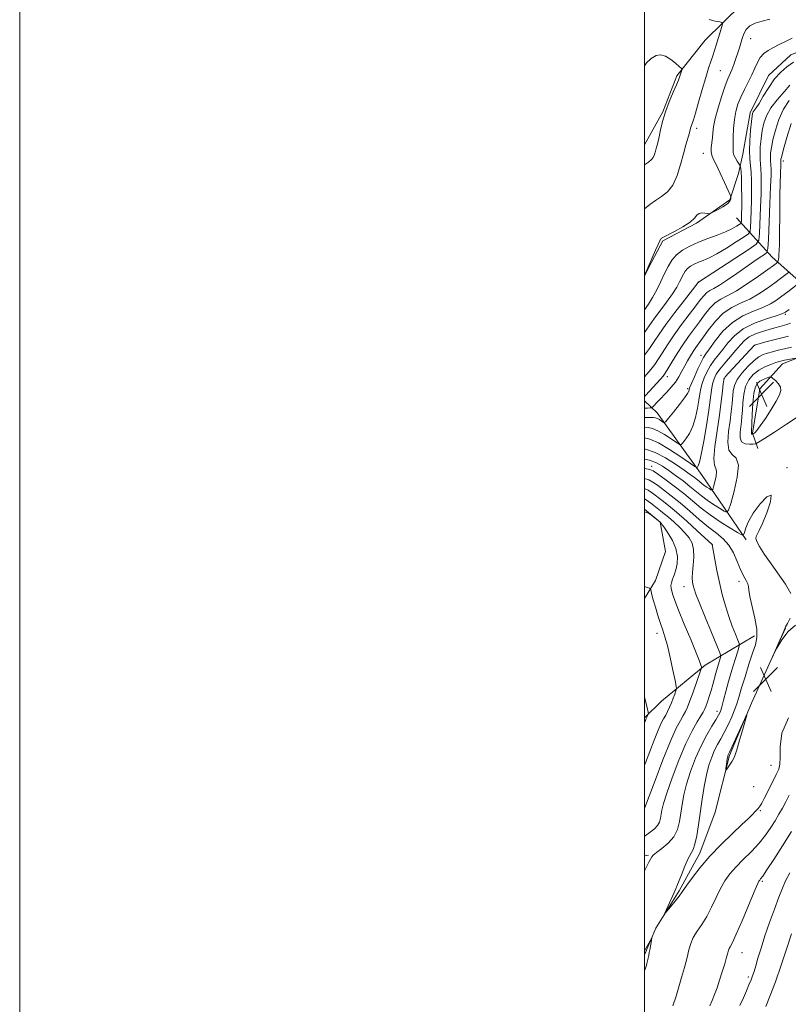
# Model space of a CAD drawing. Extents: x 2199800 to 2202700, y 317300 to 320200.
# Drawn here: x 2199800 to 2200046, y 319048 to 319363 of the extents above; entities that cross this region are included whole.
import ezdxf

# ---------------------------------------------------------------- set-up
doc = ezdxf.new("R2010")
doc.units = 0
doc.header["$MEASUREMENT"] = 0
for name, color, linetype, lineweight in [('32000', 7, 'Continuous', 0), ('DTM HARD BREAKLINE', 7, 'Continuous', 0), ('DTM SPOT ELEVATION', 2, 'Continuous', 13), ('INDEX CONTOUR', 41, 'Continuous', 13), ('INTERMEDIATE CONTOUR', 44, 'Continuous', 0), ('INTERMEDIATE CONTOUR DEPRESSION', 44, 'Continuous', 0), ('SPOT ELEVATION', 7, 'Continuous', 0)]:
    doc.layers.add(name, color=color, linetype=linetype, lineweight=lineweight)

# ---------------------------------------------------------------- blocks, each defined once
blk = doc.blocks.new('SPOT')
at = {"layer": 'SPOT ELEVATION'}
for p, q in [((-3.90999999968335, -3.910000000032596), (3.820000000298023, 3.809999999997672)), ((-1.649999999906868, 3.770000000018626), (1.720000000204891, -3.929999999993015))]:
    blk.add_line(p, q, dxfattribs=at)

msp = doc.modelspace()

# ---------------------------------------------------------------- linework, layer by layer
at = {"layer": '32000', "flags": 128}
for points in [[(2199800, 317300), (2202700, 317300), (2202700, 320200), (2199800, 320200), (2199800, 317300)], [(2200000, 317500), (2202500, 317500), (2202500, 320000), (2200000, 320000), (2200000, 317500)]]:
    msp.add_lwpolyline(points, dxfattribs=at)
at = {"layer": 'DTM HARD BREAKLINE', "extrusion": (0.05225824089024046, 0.5728798032998104, 0.8179717643233343), "elevation": 298872.3741485291, "flags": 128}
msp.add_lwpolyline([(-2161957.718514711, -422854.4697239271), (-2161939.223284874, -422871.1404939543), (-2161926.710423442, -422885.1515895143)], dxfattribs=at)
at = {"layer": 'DTM HARD BREAKLINE', "extrusion": (0.4591246134966931, -0.3040798524841914, 0.8347095498403648), "elevation": 914062.1247817976, "flags": 128}
msp.add_lwpolyline([(1480910.606301661, -1383263.439923859), (1480894.08101478, -1383253.83380115), (1480876.7264983, -1383247.488479699), (1480869.249501095, -1383245.587789198)], dxfattribs=at)
at = {"layer": 'DTM HARD BREAKLINE', "extrusion": (0.1181384671787776, 0.02247295653918115, 0.9927428009293431), "elevation": 268295.1058004002, "flags": 128}
msp.add_lwpolyline([(-97649.70902881457, -2204610.10078716), (-97649.70902881457, -2204611.464533837)], dxfattribs=at)
at = {"layer": 'DTM HARD BREAKLINE'}
for points in [[(2200048.41, 319371.05, 1199.04), (2200031.06, 319368.11, 1199.08), (2200019.41, 319356.68, 1196.95), (2200010.41, 319345.22, 1195.78), (2200005.86, 319333.71, 1195.91), (2200000, 319323.146, 1195.103)], [(2200134.46, 319359.56, 1203.97), (2200107.4, 319362.93, 1204.2), (2200087.86, 319363.12, 1202.75), (2200073.62, 319359.71, 1203.02), (2200055.81, 319355.44, 1203.52), (2200046.9, 319351.97, 1203.11), (2200039.73, 319345.38, 1203.43), (2200033.84, 319333.44, 1203.65), (2200031.49, 319320.14, 1202.93), (2200030.1, 319313.94, 1201.35), (2200027.35, 319305.53, 1199.81), (2200016.62, 319298.08, 1200.12), (2200005.91, 319292.41, 1200.17), (2200001.38, 319284.01, 1200.03), (2200000, 319281.124, 1200.01)], [(2200104.85, 319328.32, 1215.24), (2200094.11, 319319.98, 1220.22), (2200085.16, 319312.96, 1225.47), (2200077.95, 319301.93, 1225.92), (2200073.34, 319284.65, 1224.75), (2200069.69, 319274.92, 1223.48), (2200062.93, 319264.32, 1223.8), (2200053.97, 319256.86, 1223.48), (2200044.17, 319252.96, 1224.57), (2200036.98, 319245.03, 1227.37), (2200034.63, 319230.84, 1226.2), (2200036.35, 319225.94, 1223.07)], [(2200032.52, 319196.66, 1224.34), (2200018.51, 319217.23, 1218.68), (2200004.04, 319237.35, 1213.07), (2200000, 319241.117, 1210.457)], [(2200000, 319206.427, 1231.969), (2200005.03, 319202.26, 1232.04), (2200006.72, 319192.91, 1233.76), (2200003.52, 319183.62, 1233.39), (2200000, 319177.88, 1234.778)], [(2200045.14, 319168.38, 1223.97), (2200034.32, 319144.37, 1224.04), (2200027.21, 319127.63, 1223.82), (2200022.65, 319109.4, 1224.48), (2200017.78, 319096.3, 1225.43), (2200011.08, 319084.3, 1225.79), (2200003.66, 319072.32, 1226.12), (2200000, 319063.712, 1225.769)]]:
    msp.add_polyline3d(points, dxfattribs=at)
at = {"layer": 'DTM SPOT ELEVATION'}
for p in [(2200033.98, 319357.15, 1200.7), (2200024.32, 319346.92, 1198.99), (2200016.73, 319328.42, 1198.41), (2200018.83, 319320.47, 1199.41), (2200044.42, 319317.96, 1210.45), (2200017.28, 319279.21, 1205.97), (2200045.09, 319268.82, 1216.23), (2200035.25, 319258.93, 1220.04), (2200018.07, 319255.77, 1213.38), (2200007.31, 319248.86, 1210.53), (2200025.51, 319248.31, 1220.07), (2200013.83, 319245.04, 1213.72), (2200002.36, 319220.15, 1223.42), (2200045.65, 319219.73, 1223.92), (2200021.7, 319195.12, 1228.01), (2200012.64, 319181.7, 1230.71), (2200030.23, 319183.35, 1226.44), (2200004, 319166.74, 1234.58), (2200023.22, 319141.78, 1228.55), (2200040.5, 319124.46, 1225.16), (2200034.99, 319117.64, 1225.07), (2200037.05, 319109.91, 1226.16), (2200037.74, 319087.25, 1230.22), (2200031.18, 319064.46, 1230.71), (2200033.25, 319056.7, 1231.68)]:
    msp.add_point(p, dxfattribs=at)
at = {"layer": 'INDEX CONTOUR', "flags": 128}
for points, elevation in [([(2200040.172, 319363.414), (2200037.684, 319362.7330000001), (2200035.462, 319362.0930000001), (2200033.7, 319361.2690000001), (2200032.524, 319360.1000000001), (2200031.7941, 319358.6830000001), (2200031.297, 319357.1830000001), (2200030.391, 319354.2200000001), (2200029.865, 319352.5801000001), (2200029.249, 319350.7420000001), (2200028.59, 319348.8750000001), (2200027.952, 319347.2070000001), (2200026.72, 319344.312), (2200025.88, 319342.084), (2200024.775, 319338.8060000001), (2200023.611, 319335.0320000001), (2200022.665, 319331.5460000001), (2200022.136, 319328.936), (2200021.902, 319327.013), (2200021.76, 319325.398), (2200021.382, 319322.2640000001), (2200021.331, 319320.942), (2200021.525, 319319.866), (2200022.04, 319318.6540000001), (2200022.945, 319316.8200000001), (2200024.238, 319314.0920000001), (2200025.636, 319311.067), (2200027.421, 319307.1440000001), (2200027.657, 319306.5420000001), (2200027.694, 319306.2320000001), (2200027.656, 319305.7880000001), (2200027.362, 319305.1351000001), (2200026.554, 319304.2919000001), (2200025.1, 319303.3020000001), (2200023.387, 319302.3280000001), (2200021.93, 319301.562), (2200021.093, 319301.1470000001), (2200020.63, 319301.03), (2200020.144, 319301.1140000001), (2200019.345, 319301.2830000001), (2200018.379, 319301.3680000001), (2200017.495, 319301.1830000001), (2200016.825, 319300.588), (2200016.017, 319299.6140000001), (2200014.599, 319298.3360000001), (2200012.3001, 319296.861), (2200009.654, 319295.415), (2200006.074, 319293.5700000001), (2200005.501, 319293.2390000001), (2200005.3049, 319293.0780000001), (2200005.153, 319292.8800000001), (2200004.88, 319292.3740000001), (2200004.365, 319291.2700000001), (2200003.534, 319289.4010000001), (2200000, 319281.2720000001)], 1200), ([(2200046.987, 319329.932), (2200045.609, 319325.4700000001), (2200044.536, 319321.7160000001), (2200043.938, 319319.4990000001), (2200043.708, 319318.5170000001), (2200043.669, 319318.1850000001), (2200043.707, 319317.474), (2200043.695, 319316.92), (2200043.573, 319313.7490000001), (2200043.478, 319310.812), (2200043.393, 319306.9130000001), (2200043.336, 319302.1760000001), (2200043.266, 319293.3970000001), (2200043.226, 319290.9430000001), (2200043.181, 319289.659), (2200043.0351, 319287.6990000001), (2200042.975, 319287.1080000001), (2200042.9039, 319286.5780000001), (2200042.737, 319285.6540000001), (2200042.673, 319285.5510000001), (2200042.529, 319285.4310000001), (2200042.191, 319285.1730000001), (2200041.315, 319284.528), (2200039.498, 319283.213), (2200036.526, 319281.0950000001), (2200032.938, 319278.6310000001), (2200029.459, 319276.4260000001), (2200026.6569, 319274.905), (2200024.4511, 319273.768), (2200022.604, 319272.5330000001), (2200020.902, 319270.8310000001), (2200019.253, 319268.7440000001), (2200017.591, 319266.464), (2200014.077, 319261.714), (2200012.253, 319259.094), (2200010.44, 319256.2659000001), (2200008.796, 319253.5621000001), (2200007.506, 319251.4040000001), (2200006.659, 319250.0480000001), (2200005.952, 319249.099), (2200004.983, 319247.9980000001), (2200000.407, 319242.991), (2200000, 319242.6000000001)], 1210), ([(2200046.154, 319261.91), (2200043.96, 319261.3730000001), (2200041.412, 319260.7120000001), (2200038.886, 319260.023), (2200035.216, 319258.9831000001), (2200035.1271, 319258.8960000001), (2200027.043, 319250.1230000001), (2200025.886, 319248.8010000001), (2200025.407, 319247.8690000001), (2200025.209, 319246.5630000001), (2200024.957, 319244.258), (2200024.559, 319240.9010000001), (2200023.985, 319236.5780000001), (2200023.252, 319231.5270000001), (2200022.585, 319226.5760000001), (2200022.255, 319222.7030000001), (2200022.427, 319220.562), (2200022.835, 319219.5090000001), (2200023.102, 319218.5750000001), (2200022.959, 319217.0449000001), (2200022.551, 319215.224), (2200022.127, 319213.6690000001), (2200021.864, 319212.8090000001), (2200021.6509, 319212.561), (2200021.308, 319212.7110000001), (2200020.7059, 319213.0710000001), (2200019.934, 319213.5550000001), (2200019.133, 319214.099), (2200018.409, 319214.655), (2200016.948, 319215.8580000001), (2200016.006, 319216.5810000001), (2200014.668, 319217.5550000001), (2200012.691, 319218.9600000001), (2200009.94, 319220.8680000001), (2200006.71, 319222.9210000001), (2200003.403, 319224.655), (2200000.373, 319225.719), (2200000, 319225.7920000001)], 1220), ([(2200000, 319101.7300000001), (2200000.212, 319101.8720000001), (2200001.853, 319103.0020000001), (2200003.204, 319104.0650000001), (2200004.202, 319105.133), (2200004.818, 319106.2650000001), (2200005.158, 319107.4650000001), (2200005.588, 319110.1280000001), (2200006.0839, 319112.1900000001), (2200007.116, 319115.5150000001), (2200008.844, 319120.4260000001), (2200011.009, 319126.0981000001), (2200013.249, 319131.4210000001), (2200015.247, 319135.5100000001), (2200016.88, 319138.3800000001), (2200018.072, 319140.2690000001), (2200018.799, 319141.4490000001), (2200019.24, 319142.3200000001), (2200019.629, 319143.312), (2200020.144, 319144.7500000001), (2200020.748, 319146.5270000001), (2200021.347, 319148.4290000001), (2200021.876, 319150.2851000001), (2200022.852, 319153.9190000001), (2200023.378, 319155.7430000001), (2200024.261, 319158.626), (2200024.421, 319159.4191000001), (2200024.146, 319160.5100000001), (2200023.198, 319162.833), (2200021.477, 319166.9440000001), (2200019.422, 319171.8850000001), (2200017.61, 319176.317), (2200016.476, 319179.231), (2200015.897, 319180.9270000001), (2200015.611, 319182.0360000001), (2200015.41, 319183.1140000001), (2200015.305, 319184.4359), (2200015.362, 319186.2081), (2200015.593, 319188.5310000001), (2200015.806, 319191.111), (2200015.759, 319193.5490000001), (2200015.255, 319195.5560000001), (2200014.292, 319197.2650000001), (2200012.9131, 319198.914), (2200011.2, 319200.6680000001), (2200009.377, 319202.3940000001), (2200007.703, 319203.887), (2200006.357, 319205.0150000001), (2200005.183, 319205.9390000001), (2200002.471, 319208.0370000001), (2200000.887, 319209.2060000001), (2200000, 319209.768)], 1230), ([(2200047.078, 319103.24), (2200044.244, 319098.6690000001), (2200041.467, 319094.3300000001), (2200039.224, 319090.92), (2200037.8629, 319088.932), (2200037.196, 319088.039), (2200036.9019, 319087.7069), (2200036.663, 319087.3720000001), (2200036.173, 319086.3430000001), (2200035.128, 319083.9000000001), (2200031.279, 319074.6930000001), (2200029.4089, 319070.3450000001), (2200028.169, 319067.6710000001), (2200027.473, 319066.3530000001), (2200027.112, 319065.7300000001), (2200026.889, 319065.202), (2200026.66, 319064.4060000001), (2200026.29, 319063.0360000001), (2200025.686, 319060.9070000001), (2200024.911, 319058.3), (2200024.067, 319055.615), (2200023.24, 319053.1780000001), (2200022.448, 319051.0260000001), (2200021.694, 319049.1230000001), (2200020.984, 319047.4450000001)], 1230)]:
    msp.add_lwpolyline(points, dxfattribs=dict(at, elevation=elevation))
at = {"layer": 'INTERMEDIATE CONTOUR', "flags": 128}
for points, elevation in [([(2200020.731, 319363.2830000001), (2200022.687, 319362.7520000001), (2200024.085, 319362.491), (2200024.826, 319362.333), (2200025.031, 319362.0490000001), (2200024.876, 319361.3970000001), (2200022.975, 319355.11), (2200022.438, 319353.3720000001), (2200021.878, 319351.6390000001), (2200021.269, 319349.8350000001), (2200020.546, 319347.6500000001), (2200019.634, 319344.713), (2200018.506, 319340.8620000001), (2200017.331, 319336.7669), (2200016.326, 319333.307), (2200015.654, 319331.1280000001), (2200015.032, 319329.3260000001), (2200014.865, 319328.762), (2200014.6719, 319328.0330000001), (2200014.373, 319326.9500000001), (2200013.265, 319323.1460000001), (2200012.485, 319320.3), (2200011.568, 319316.8640000001), (2200010.455, 319313.317), (2200009.068, 319310.2500000001), (2200007.37, 319308.084), (2200005.475, 319306.5860000001), (2200003.537, 319305.3580000001), (2200001.679, 319304.062), (2200000, 319302.6780000001)], 1198), ([(2200047.249, 319357.2980000001), (2200045.186, 319356.2710000001), (2200043.173, 319355.2999), (2200041.305, 319354.3570000001), (2200039.658, 319353.4020000001), (2200038.254, 319352.3410000001), (2200037.098, 319351.0690000001), (2200036.166, 319349.5020000001), (2200035.315, 319347.6500000001), (2200034.376, 319345.5440000001), (2200033.233, 319343.231), (2200032, 319340.8200000001), (2200030.849, 319338.4310000001), (2200029.922, 319336.137), (2200029.238, 319333.8040000001), (2200028.789, 319331.2490000001), (2200028.55, 319328.3920000001), (2200028.45, 319325.5740000001), (2200028.402, 319323.2430000001), (2200028.353, 319321.7070000001), (2200028.386, 319320.713), (2200028.618, 319319.8740000001), (2200029.112, 319318.9000000001), (2200029.7221, 319317.9080000001), (2200030.55, 319316.6610000001), (2200030.679, 319316.4020000001), (2200030.747, 319316.1130000001), (2200030.842, 319315.561), (2200030.956, 319314.464), (2200031.057, 319312.5270000001), (2200031.121, 319309.6230000001), (2200031.148, 319306.2880000001), (2200031.145, 319303.2260000001), (2200031.118, 319300.9911), (2200031.081, 319299.5430000001), (2200031.048, 319298.6930000001), (2200031.005, 319298.2450000001), (2200030.821, 319297.9700000001), (2200030.342, 319297.6340000001), (2200029.423, 319297.0520000001), (2200027.978, 319296.2450000001), (2200025.936, 319295.2860000001), (2200023.291, 319294.2380000001), (2200020.301, 319293.1230000001), (2200017.294, 319291.952), (2200014.552, 319290.7270000001), (2200012.181, 319289.398), (2200010.246, 319287.9020000001), (2200008.764, 319286.1830000001), (2200007.571, 319284.202), (2200006.458, 319281.9260000001), (2200005.257, 319279.3690000001), (2200003.966, 319276.7250000001), (2200002.629, 319274.2390000001), (2200001.297, 319272.1090000001), (2200000, 319270.2690000001)], 1202), ([(2200000, 319348.464), (2200000.611, 319349.3489000001), (2200002.191, 319350.8360000001), (2200003.709, 319351.6980000001), (2200005.192, 319351.9160000001), (2200006.742, 319351.4950000001), (2200008.401, 319350.5060000001), (2200009.964, 319349.2810000001), (2200011.167, 319348.2200000001), (2200011.8209, 319347.6130000001), (2200012.031, 319347.3060000001), (2200011.979, 319347.035), (2200011.416, 319345.4230000001), (2200011.211, 319344.8010000001), (2200010.872, 319343.8920000001), (2200010.2281, 319342.3520000001), (2200009.1839, 319339.958), (2200007.934, 319336.964), (2200006.747, 319333.7450000001), (2200005.834, 319330.648), (2200005.182, 319327.909), (2200004.721, 319325.736), (2200004.39, 319324.2690000001), (2200004.164, 319323.3910000001), (2200003.875, 319322.388), (2200003.5461, 319321.072), (2200003.227, 319320.0569000001), (2200002.8, 319319.1180000001), (2200002.2211, 319318.4040000001), (2200001.269, 319317.643), (2200000, 319316.6980000001)], 1196), ([(2200047.72, 319349.6270000001), (2200045.624, 319348.1670000001), (2200043.623, 319346.4290000001), (2200041.677, 319344.2411), (2200039.781, 319341.5460000001), (2200038.0611, 319338.763), (2200036.675, 319336.4290000001), (2200035.735, 319334.9390000001), (2200034.826, 319333.6630000001), (2200034.612, 319333.2250000001), (2200034.444, 319332.3780000001), (2200034.254, 319330.6659000001), (2200034.007, 319327.8360000001), (2200033.775, 319324.4270000001), (2200033.662, 319321.1790000001), (2200033.736, 319318.6270000001), (2200034.121, 319314.311), (2200034.237, 319311.6950000001), (2200034.269, 319308.6830000001), (2200034.231, 319305.41), (2200034.139, 319302.0630000001), (2200034.028, 319299.0270000001), (2200033.932, 319296.7370000001), (2200033.806, 319295.4430000001), (2200033.277, 319294.6500000001), (2200031.892, 319293.6790000001), (2200029.388, 319292.0490000001), (2200026.262, 319290.0700000001), (2200023.201, 319288.2530000001), (2200020.744, 319286.9830000001), (2200018.839, 319286.153), (2200017.287, 319285.5330000001), (2200015.926, 319284.925), (2200014.75, 319284.2660000001), (2200013.789, 319283.523), (2200013.054, 319282.67), (2200012.462, 319281.687), (2200011.277, 319279.241), (2200010.377, 319277.599), (2200009.01, 319275.469), (2200007.0799, 319272.789), (2200002.958, 319267.284), (2200001.49, 319265.2060000001), (2200000, 319263.0520000001)], 1204), ([(2200046.558, 319342.2120000001), (2200044.69, 319340.16), (2200042.474, 319337.6000000001), (2200040.457, 319334.936), (2200039.062, 319332.4720000001), (2200038.206, 319330.1180000001), (2200037.682, 319327.6830000001), (2200037.3169, 319325.057), (2200037.086, 319322.4570000001), (2200036.998, 319320.1810000001), (2200037.0491, 319318.42), (2200037.314, 319315.4430000001), (2200037.392, 319313.5750000001), (2200037.395, 319311.0541000001), (2200037.316, 319307.594), (2200037.161, 319303.1350000001), (2200036.816, 319294.7810000001), (2200036.608, 319292.6420000001), (2200035.747, 319291.339), (2200033.494, 319289.757), (2200017.32, 319279.1599000001), (2200017.234, 319279.0550000001), (2200012.799, 319273.3890000001), (2200009.724, 319269.4040000001), (2200006.84, 319265.5540000001), (2200004.706, 319262.5220000001), (2200003.097, 319260.1140000001), (2200001.597, 319257.915), (2200000, 319255.7610000001)], 1206), ([(2200046.284, 319337.3799000001), (2200044.525, 319334.5490000001), (2200043.049, 319331.2281000001), (2200041.911, 319327.7970000001), (2200041.109, 319324.6989000001), (2200040.628, 319322.278), (2200040.397, 319320.4870000001), (2200040.3339, 319319.1830000001), (2200040.362, 319318.213), (2200040.508, 319316.5741000001), (2200040.547, 319315.454), (2200040.521, 319313.4240000001), (2200040.402, 319309.778), (2200040.182, 319304.2070000001), (2200039.7, 319292.8250000001), (2200039.5361, 319289.9220000001), (2200039.214, 319288.682), (2200038.458, 319288.039), (2200037.0519, 319287.115), (2200035.027, 319285.7610000001), (2200032.472, 319284.0150000001), (2200029.532, 319281.9660000001), (2200026.575, 319279.9220000001), (2200024.022, 319278.2420000001), (2200022.183, 319277.17), (2200020.915, 319276.485), (2200019.962, 319275.8460000001), (2200019.068, 319274.9430000001), (2200017.982, 319273.566), (2200016.452, 319271.534), (2200014.331, 319268.763), (2200011.9, 319265.5590000001), (2200009.547, 319262.3240000001), (2200007.573, 319259.3940000001), (2200004.552, 319254.659), (2200003.277, 319252.8341000001), (2200002.031, 319251.2270000001), (2200000.726, 319249.6790000001), (2200000, 319248.8559000001)], 1208), ([(2200046.139, 319282.2921000001), (2200045.706, 319281.932), (2200044.883, 319281.295), (2200043.591, 319280.3140000001), (2200041.764, 319278.9591000001), (2200039.386, 319277.2539000001), (2200036.623, 319275.425), (2200033.69, 319273.7490000001), (2200030.773, 319272.3850000001), (2200027.943, 319271.0191), (2200025.2461, 319269.219), (2200022.737, 319266.719), (2200020.525, 319263.9210000001), (2200016.443, 319258.1960000001), (2200015.6009, 319256.9650000001), (2200014.728, 319255.5760000001), (2200013.819, 319254.018), (2200012.91, 319252.3510000001), (2200012.012, 319250.6300000001), (2200011.049, 319248.893), (2200009.923, 319247.17), (2200008.578, 319245.4970000001), (2200007.127, 319243.9141000001), (2200004.518, 319241.1960000001), (2200002.513, 319239.0550000001), (2200002.227, 319238.9060000001), (2200001.788, 319238.8680000001), (2200000.988, 319238.8400000001), (2200000, 319238.8200000001)], 1212), ([(2200048.883, 319278.4340000001), (2200045.867, 319276.1000000001), (2200044.03, 319274.7060000001), (2200042.246, 319273.414), (2200040.309, 319272.2200000001), (2200037.921, 319271.072), (2200034.898, 319269.8790000001), (2200031.511, 319268.382), (2200028.143, 319266.2810000001), (2200025.137, 319263.4431), (2200022.658, 319260.3939000001), (2200020.829, 319257.829), (2200019.688, 319256.2030000001), (2200018.933, 319255.0330000001), (2200018.175, 319253.594), (2200017.142, 319251.3990000001), (2200016.01, 319248.893), (2200015.073, 319246.7560000001), (2200014.544, 319245.4909000001), (2200014.332, 319244.8950000001), (2200014.271, 319244.5900000001), (2200014.176, 319244.2150000001), (2200013.793, 319243.4770000001), (2200012.852, 319242.1030000001), (2200011.222, 319239.9709000001), (2200009.323, 319237.5829), (2200007.715, 319235.5910000001), (2200006.801, 319234.4930000001), (2200006.36, 319234.1610000001), (2200006.014, 319234.3130000001), (2200005.472, 319234.6890000001), (2200004.795, 319235.1350000001), (2200004.131, 319235.5220000001), (2200003.568, 319235.751), (2200002.947, 319235.8429), (2200002.051, 319235.8480000001), (2200000, 319235.8081000001)], 1214), ([(2200046.296, 319270.452), (2200045.105, 319269.5730000001), (2200043.994, 319269.0139000001), (2200042.152, 319268.3950000001), (2200039.045, 319267.403), (2200035.247, 319265.9920000001), (2200031.609, 319264.1800000001), (2200028.795, 319262.0250000001), (2200026.709, 319259.7480000001), (2200025.065, 319257.6090000001), (2200022.318, 319254.137), (2200021.131, 319252.437), (2200020.057, 319250.5330000001), (2200019.143, 319248.5520000001), (2200018.451, 319246.692), (2200018.011, 319245.0599000001), (2200017.715, 319243.4020000001), (2200017.421, 319241.376), (2200017.002, 319238.762), (2200016.388, 319235.849), (2200015.525, 319233.0520000001), (2200014.412, 319230.7210000001), (2200013.258, 319228.9430000001), (2200012.328, 319227.7440000001), (2200011.764, 319227.1440000001), (2200011.228, 319227.1540000001), (2200010.259, 319227.7820000001), (2200008.551, 319228.9670000001), (2200006.419, 319230.3720000001), (2200004.327, 319231.5920000001), (2200002.633, 319232.316), (2200001.242, 319232.6270000001), (2200000, 319232.7010000001)], 1216), ([(2200046.717, 319265.9840000001), (2200045.615, 319265.594), (2200043.315, 319264.9990000001), (2200041.792, 319264.5750000001), (2200039.936, 319264.0380000001), (2200037.753, 319263.3750000001), (2200035.505, 319262.572), (2200033.514, 319261.6120000001), (2200031.991, 319260.4700000001), (2200030.7019, 319259.0860000001), (2200029.301, 319257.3890000001), (2200025.703, 319253.241), (2200024.0871, 319251.28), (2200022.971, 319249.6671000001), (2200022.275, 319248.2110000001), (2200021.83, 319246.6270000001), (2200021.479, 319244.6289000001), (2200020.571, 319238.1610000001), (2200019.8279, 319233.3090000001), (2200018.983, 319228.2210000001), (2200018.199, 319224.0020000001), (2200017.602, 319221.4699000001), (2200017.194, 319220.3040000001), (2200016.941, 319219.898), (2200016.7279, 319219.795), (2200016.095, 319220.1460000001), (2200011.631, 319223.2449), (2200008.042, 319225.61), (2200004.524, 319227.6610000001), (2200001.698, 319228.8799000001), (2200000, 319229.2970000001)], 1218), ([(2200047.109, 319258.334), (2200044.847, 319257.8401), (2200042.801, 319257.3470000001), (2200041.002, 319256.865), (2200039.434, 319256.4080000001), (2200038.05, 319255.9460000001), (2200036.671, 319255.2660000001), (2200035.084, 319254.1070000001), (2200033.179, 319252.3150000001), (2200031.255, 319250.1470000001), (2200029.711, 319247.9660000001), (2200028.831, 319246.0380000001), (2200028.449, 319244.2470000001), (2200028.094, 319240.2540000001), (2200027.815, 319237.7440000001), (2200027.421, 319234.7540000001), (2200026.952, 319231.3161000001), (2200026.701, 319227.9730000001), (2200027.023, 319225.398), (2200028.094, 319223.9530000001), (2200029.353, 319222.7550000001), (2200030.06, 319220.6120000001), (2200029.701, 319216.7650000001), (2200028.674, 319212.1840000001), (2200027.607, 319208.273), (2200026.945, 319206.111), (2200026.411, 319205.4870000001), (2200025.547, 319205.8640000001), (2200024.033, 319206.7710000001), (2200022.091, 319207.986), (2200020.078, 319209.3540000001), (2200018.257, 319210.7520000001), (2200014.581, 319213.78), (2200012.355, 319215.496), (2200009.996, 319217.2380000001), (2200007.7571, 319218.8530000001), (2200005.791, 319220.214), (2200003.855, 319221.3020000001), (2200001.604, 319222.1250000001), (2200000, 319222.459)], 1222), ([(2200048.451, 319254.8400000001), (2200044.879, 319254.148), (2200043.994, 319253.952), (2200043.186, 319253.7290000001), (2200042.101, 319253.3850000001), (2200040.494, 319252.8350000001), (2200038.554, 319252.0440000001), (2200036.579, 319250.99), (2200034.827, 319249.6390000001), (2200033.405, 319247.9290000001), (2200032.38, 319245.785), (2200031.781, 319243.209), (2200031.489, 319240.5060000001), (2200031.346, 319238.0540000001), (2200031.218, 319236.1170000001), (2200031.062, 319234.4991000001), (2200030.624, 319231.0910000001), (2200030.604, 319229.3500000001), (2200031.076, 319228.0290000001), (2200032.197, 319227.3810000001), (2200033.614, 319227.2340000001), (2200034.851, 319227.3059), (2200035.642, 319227.4310000001), (2200036.567, 319227.8841000001), (2200038.419, 319229.0540000001), (2200041.672, 319231.1490000001), (2200045.529, 319233.659), (2200048.872, 319235.8950000001)], 1224), ([(2200039.858, 319248.6960000001), (2200039.04, 319248.415), (2200038.0129, 319248.013), (2200036.992, 319247.5110000001), (2200036.1551, 319246.8570000001), (2200035.515, 319245.697), (2200035.05, 319243.6030000001), (2200034.7309, 319240.3810000001), (2200034.528, 319236.7660000001), (2200034.308, 319231.2550000001), (2200034.266, 319230.8630000001), (2200034.264, 319230.7050000001), (2200034.307, 319230.584), (2200034.409, 319230.5260000001), (2200034.538, 319230.512), (2200034.722, 319230.53), (2200034.806, 319230.5710000001), (2200034.974, 319230.6780000001), (2200035.313, 319230.9350000001), (2200035.962, 319231.633), (2200037.077, 319233.1120000001), (2200038.717, 319235.5431000001), (2200040.558, 319238.4300000001), (2200042.183, 319241.1070000001), (2200043.246, 319243.0709), (2200043.694, 319244.4620000001), (2200043.546, 319245.5800000001), (2200042.874, 319246.653), (2200041.963, 319247.621), (2200041.15, 319248.3480000001), (2200040.667, 319248.736), (2200040.332, 319248.8260000001), (2200039.858, 319248.6960000001)], 1226), ([(2200046.889, 319179.4700000001), (2200045.134, 319182.4600000001), (2200040.586, 319188.9130000001), (2200038.4761, 319192.0040000001), (2200036.8671, 319194.49), (2200035.967, 319196.0910000001), (2200035.662, 319197.0330000001), (2200035.758, 319197.664), (2200036.11, 319198.3580000001), (2200036.765, 319199.5910000001), (2200037.818, 319201.8620000001), (2200039.224, 319205.3350000001), (2200040.379, 319208.8470000001), (2200040.537, 319210.9000000001), (2200039.222, 319210.4350000001), (2200037.032, 319208.1560000001), (2200034.835, 319205.204), (2200033.317, 319202.5480000001), (2200032.441, 319200.4490000001), (2200031.99, 319198.996), (2200031.701, 319198.263), (2200031.129, 319198.2690000001), (2200029.787, 319199.0170000001), (2200027.36, 319200.4700000001), (2200024.248, 319202.4180000001), (2200021.023, 319204.6090000001), (2200018.118, 319206.8410000001), (2200012.573, 319211.441), (2200009.502, 319213.834), (2200006.553, 319216.0329), (2200004.227, 319217.731), (2200002.808, 319218.7179), (2200001.702, 319219.187), (2200000, 319219.441)], 1224), ([(2200046.07, 319139.6400000001), (2200044.005, 319134.7340000001), (2200043.423, 319130.3540000001), (2200043.46, 319126.959), (2200043.387, 319124.7940000001), (2200042.989, 319123.257), (2200042.184, 319121.5310000001), (2200039.568, 319116.257), (2200038.346, 319113.839), (2200037.536, 319112.3150000001), (2200037.0491, 319111.5020000001), (2200036.712, 319111.0460000001), (2200036.37, 319110.6400000001), (2200035.946, 319110.1690000001), (2200035.381, 319109.5701000001), (2200034.579, 319108.7429000001), (2200033.281, 319107.4610000001), (2200031.19, 319105.4650000001), (2200028.1481, 319102.5980000001), (2200024.558, 319099.116), (2200020.965, 319095.3770000001), (2200017.837, 319091.735), (2200015.343, 319088.5240000001), (2200013.578, 319086.0730000001), (2200011.863, 319083.557), (2200011.076, 319082.4880000001), (2200009.857, 319080.9500000001), (2200007.288, 319077.8060000001), (2200006.657, 319077.0640000001), (2200006.581, 319077.1390000001), (2200006.995, 319078.0980000001), (2200010.037, 319084.8850000001), (2200010.396, 319085.7450000001), (2200011.813, 319089.3950000001), (2200012.922, 319092.1400000001), (2200014.004, 319094.567), (2200015.562, 319097.4490000001), (2200016.159, 319099.1540000001), (2200016.738, 319101.8550000001), (2200017.317, 319105.3910000001), (2200018.501, 319113.616), (2200019.141, 319117.697), (2200019.853, 319121.4000000001), (2200020.658, 319124.5190000001), (2200021.54, 319127.1000000001), (2200022.47, 319129.246), (2200023.433, 319131.0930000001), (2200024.454, 319132.8940000001), (2200025.57, 319134.932), (2200026.786, 319137.3840000001), (2200027.975, 319140.0030000001), (2200028.979, 319142.436), (2200029.7061, 319144.4820000001), (2200030.335, 319146.5540000001), (2200031.112, 319149.2160000001), (2200032.203, 319152.8080000001), (2200033.457, 319156.7849000001), (2200034.642, 319160.376), (2200035.543, 319163.066), (2200036.0239, 319165.361), (2200035.966, 319168.0210000001), (2200035.335, 319171.5370000001), (2200033.706, 319178.5290000001), (2200033.388, 319180.5360000001), (2200033.291, 319181.682), (2200033.0899, 319182.5420000001), (2200032.535, 319183.616), (2200031.692, 319185.0971000001), (2200030.7, 319187.1040000001), (2200029.657, 319189.6630000001), (2200028.479, 319192.4330000001), (2200027.038, 319194.9790000001), (2200025.227, 319197.0110000001), (2200023.034, 319198.7980000001), (2200020.467, 319200.7540000001), (2200017.567, 319203.1690000001), (2200014.495, 319205.8450000001), (2200011.445, 319208.4650000001), (2200008.6, 319210.7591000001), (2200006.114, 319212.6510000001), (2200004.132, 319214.1180000001), (2200002.696, 319215.1570000001), (2200001.43, 319215.86), (2200000, 319216.2979000001)], 1226), ([(2200000, 319090.5640000001), (2200000.1651, 319090.8871000001), (2200000.806, 319092.1400000001), (2200001.533, 319093.626), (2200002.346, 319095.1090000001), (2200002.811, 319095.637), (2200003.827, 319096.4980000001), (2200005.543, 319097.8080000001), (2200007.565, 319099.5290000001), (2200009.362, 319101.5819), (2200010.536, 319103.893), (2200011.207, 319106.4070000001), (2200011.632, 319109.0710000001), (2200012.045, 319111.8720000001), (2200012.613, 319114.9440000001), (2200013.484, 319118.4579), (2200014.761, 319122.4869000001), (2200016.352, 319126.7160000001), (2200018.122, 319130.7280000001), (2200019.924, 319134.1740000001), (2200021.578, 319136.9589000001), (2200022.895, 319139.0510000001), (2200023.754, 319140.508), (2200024.306, 319141.7280000001), (2200024.77, 319143.197), (2200025.333, 319145.3020000001), (2200026.05, 319148.04), (2200026.947, 319151.311), (2200028.007, 319154.9300000001), (2200029.058, 319158.3751000001), (2200029.889, 319161.0420000001), (2200030.323, 319162.5560000001), (2200030.336, 319163.4660000001), (2200029.936, 319164.5520000001), (2200029.1599, 319166.4270000001), (2200028.134, 319169.028), (2200027.01, 319172.1280000001), (2200025.918, 319175.5260000001), (2200024.902, 319179.1510000001), (2200023.983, 319182.9600000001), (2200023.186, 319186.834), (2200022.544, 319190.3500000001), (2200021.728, 319195.1140000001), (2200021.641, 319195.2000000001), (2200016.925, 319199.5510000001), (2200013.584, 319202.5930000001), (2200010.317, 319205.4890000001), (2200007.699, 319207.6830000001), (2200005.676, 319209.2700000001), (2200002.583, 319211.5970000001), (2200001.159, 319212.5330000001), (2200000, 319213.0730000001)], 1228), ([(2200000, 319110.5630000001), (2200000.161, 319110.985), (2200003.382, 319119.589), (2200005.894, 319126.164), (2200008.305, 319132.159), (2200010.165, 319136.2870000001), (2200011.496, 319138.811), (2200012.435, 319140.3850000001), (2200013.128, 319141.6300000001), (2200013.765, 319143.0310000001), (2200014.541, 319145.04), (2200015.578, 319147.898), (2200018.081, 319155.018), (2200018.248, 319155.6290000001), (2200018.227, 319155.936), (2200018.091, 319156.4700000001), (2200017.64, 319157.7860000001), (2200016.602, 319160.4460000001), (2200014.841, 319164.7150000001), (2200012.768, 319169.686), (2200010.927, 319174.155), (2200009.734, 319177.204), (2200009.088, 319179.0540000001), (2200008.756, 319180.2150000001), (2200008.5549, 319181.1300000001), (2200008.494, 319181.985), (2200008.628, 319182.9040000001), (2200008.9859, 319184.0000000001), (2200009.486, 319185.344), (2200010.017, 319186.996), (2200010.4449, 319188.996), (2200010.552, 319191.2971000001), (2200010.092, 319193.829), (2200008.946, 319196.474), (2200007.483, 319198.9110000001), (2200006.193, 319200.7750000001), (2200005.082, 319202.2920000001), (2200001.85, 319204.8720000001), (2200001.348, 319205.1960000001), (2200000.3819, 319205.5270000001), (2200000, 319205.566)], 1232), ([(2200000, 319124.4620000001), (2200000.292, 319125.1879000001), (2200003.106, 319132.4770000001), (2200004.398, 319135.687), (2200005.391, 319137.8900000001), (2200006.1509, 319139.3450000001), (2200006.797, 319140.5020000001), (2200007.429, 319141.7280000001), (2200008.053, 319143.0700000001), (2200008.657, 319144.4970000001), (2200009.221, 319145.9490000001), (2200009.703, 319147.2650000001), (2200010.054, 319148.257), (2200010.223, 319148.8940000001), (2200010.155, 319149.7690000001), (2200009.789, 319151.6340000001), (2200009.106, 319154.947), (2200008.237, 319158.9990000001), (2200007.351, 319162.79), (2200006.574, 319165.588), (2200005.861, 319167.7419000001), (2200005.12, 319169.8700000001), (2200004.299, 319172.4110000001), (2200003.49, 319175.0810000001), (2200002.823, 319177.42), (2200002.392, 319179.0710000001), (2200002.158, 319180.1020000001), (2200002.047, 319180.6830000001), (2200001.9561, 319180.986), (2200001.663, 319181.1730000001), (2200000.916, 319181.4029), (2200000, 319181.6519000001)], 1234), ([(2200048.371, 319169.349), (2200045.987, 319167.258), (2200043.995, 319164.6020000001), (2200042.42, 319161.914), (2200041.329, 319159.7700000001), (2200040.776, 319158.6510000001), (2200040.756, 319158.6589), (2200043.3161, 319164.4970000001), (2200044.256, 319166.675), (2200044.802, 319167.9720000001), (2200045.186, 319168.8090000001), (2200045.754, 319169.8430000001), (2200046.695, 319171.5800000001)], 1224), ([(2200000, 319138.0250000001), (2200000.317, 319138.7910000001), (2200000.603, 319139.4660000001), (2200001.234, 319140.7549000001), (2200001.284, 319140.9691), (2200001.189, 319141.507), (2200000.868, 319142.8310000001), (2200000, 319146.3370000001)], 1236), ([(2200046.339, 319114.9300000001), (2200045.227, 319112.7470000001), (2200044.157, 319110.7230000001), (2200043.063, 319108.7600000001), (2200041.855, 319106.714), (2200040.445, 319104.4760000001), (2200038.749, 319102.0590000001), (2200036.683, 319099.5090000001), (2200034.2329, 319096.8850000001), (2200031.657, 319094.2960000001), (2200029.283, 319091.865), (2200027.354, 319089.6490000001), (2200025.771, 319087.4460000001), (2200024.353, 319084.9869000001), (2200022.943, 319082.1030000001), (2200021.487, 319079.023), (2200019.958, 319076.0710000001), (2200018.365, 319073.5020000001), (2200016.865, 319071.2830000001), (2200015.652, 319069.307), (2200014.844, 319067.4340000001), (2200014.2569, 319065.3900000001), (2200013.632, 319062.866), (2200012.788, 319059.719), (2200011.872, 319056.464), (2200010.389, 319051.2430000001), (2200010.153, 319050.4890000001), (2200009.088, 319047.383)], 1228), ([(2200046.514, 319090.0370000001), (2200045.182, 319087.481), (2200044.147, 319085.0710000001), (2200043.056, 319082.1930000001), (2200041.652, 319078.4229000001), (2200040.076, 319074.1090000001), (2200038.567, 319069.7920000001), (2200037.319, 319065.9380000001), (2200036.346, 319062.7110000001), (2200035.615, 319060.2000000001), (2200035.0789, 319058.415), (2200034.625, 319057.0540000001), (2200034.125, 319055.735), (2200033.472, 319054.1440000001), (2200032.651, 319052.2300000001), (2200031.669, 319050.007), (2200030.545, 319047.5219000001)], 1232), ([(2200047.124, 319070.4490000001), (2200045.626, 319065.8910000001), (2200043.786, 319060.4340000001), (2200041.911, 319055.1000000001), (2200040.252, 319050.7070000001), (2200038.833, 319047.2569)], 1234)]:
    msp.add_lwpolyline(points, dxfattribs=dict(at, elevation=elevation))
at = {"layer": 'INTERMEDIATE CONTOUR DEPRESSION', "flags": 128}
for points, elevation in [([(2200029.5561, 319129.3890000001), (2200028.929, 319127.4980000001), (2200028.489, 319126.485), (2200028.047, 319125.7710000001), (2200026.36, 319123.2471), (2200026.087, 319122.861), (2200026.012, 319122.9040000001), (2200026.07, 319123.414), (2200026.366, 319125.5170000001), (2200026.524, 319126.5410000001), (2200026.646, 319127.2030000001), (2200026.739, 319127.5650000001), (2200026.819, 319127.763), (2200027.26, 319128.6770000001), (2200028.013, 319130.3010000001), (2200032.032, 319139.133), (2200032.708, 319140.5889000001), (2200032.791, 319140.5480000001), (2200032.355, 319138.9730000001), (2200031.505, 319136.0020000001), (2200030.481, 319132.4720000001), (2200029.5561, 319129.3890000001)], 1224), ([(2200000, 319065.061), (2200000.424, 319065.8210000001), (2200001.892, 319068.4510000001), (2200002.25, 319069.0680000001), (2200002.343, 319069.0650000001), (2200002.25, 319068.4390000001), (2200001.798, 319065.8050000001), (2200001.555, 319064.4760000001), (2200001.364, 319063.5380000001), (2200000.764, 319060.954), (2200000.51, 319060.0310000001), (2200000.166, 319058.952), (2200000, 319058.4700000001)], 1226)]:
    msp.add_lwpolyline(points, dxfattribs=dict(at, elevation=elevation))

# ---------------------------------------------------------------- block references
at = {"layer": 'SPOT ELEVATION'}
for p in [(2200037.5, 319243.309, 1227.087), (2200038.824, 319151.964, 1224.095)]:
    msp.add_blockref('SPOT', p, dxfattribs=at)

doc.saveas('drawing.dxf')
